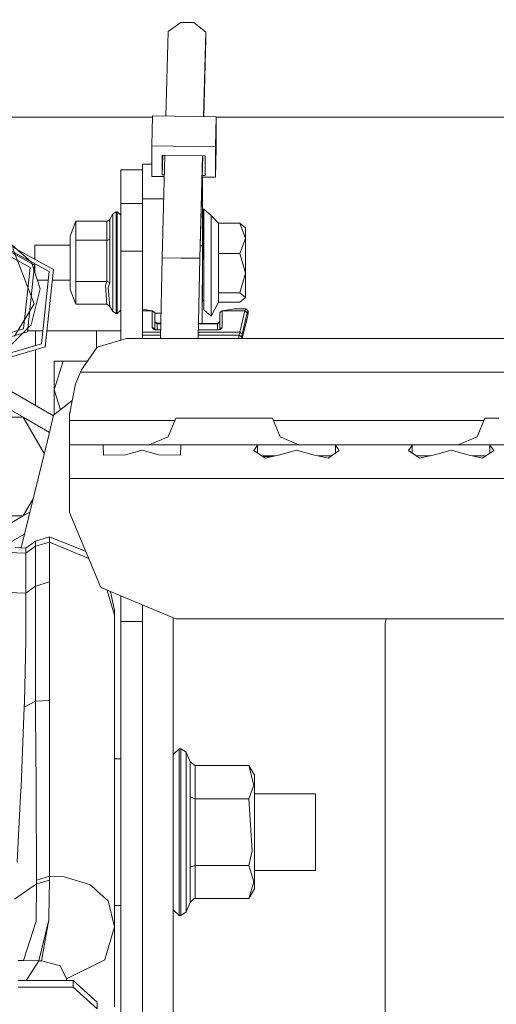
# Model space of a CAD drawing. Units: millimetres. Extents: x 794 to 7830, y -440 to 3559.
# Drawn here: x 2871 to 2970, y 1058 to 1261 of the extents above; entities that cross this region are included whole.
import ezdxf

# ---------------------------------------------------------------- set-up
doc = ezdxf.new("R2010")
doc.units = ezdxf.units.MM
doc.layers.add('1', color=7, linetype='Continuous', true_color=0xffffff)
doc.styles.add('blockfont', font='simplex.shx')
doc.dimstyles.get("Standard").update_dxf_attribs({"dimtxt": 0.18, "dimasz": 0.18, "dimexe": 0.18, "dimexo": 0.0625, "dimgap": 0.09, "dimtad": 0, "dimtih": 1, "dimtoh": 1, "dimdec": 4, "dimzin": 0, "dimdsep": 46, "dimtxsty": 'Standard', "dimcen": 0.09, "dimadec": 0, "dimazin": 0, "dimtfac": 1, "dimtdec": 4, "dimtofl": 0, "dimtmove": 0, "dimatfit": 3, "dimfxl": 1, "dimtolj": 1, "dimtzin": 0, "dimarcsym": 0})

# ---------------------------------------------------------------- blocks, each defined once
blk = doc.blocks.new('_U3')
at = {"layer": '1', "color": 18, "lineweight": 13}
for p, q in [((983.659222, 1187.278026), (983.659222, 3220.492443)), ((983.659222, 3217.317443), (2423.887945, 3217.317443)), ((4365, 3217.317443), (2924.771278, 3217.317443)), ((2455.840028, 3142.317443), (2430.840028, 3142.317443)), ((2430.840028, 3142.317443), (2430.840028, 3048.567443)), ((2687.506695, 3142.317443), (2662.506695, 3142.317443)), ((2687.506695, 3048.567443), (2687.506695, 3142.317443)), ((2430.840028, 3048.567443), (2455.840028, 3048.567443)), ((2662.506695, 3048.567443), (2687.506695, 3048.567443))]:
    blk.add_line(p, q, dxfattribs=at)
at = {"layer": '1', "color": 18, "lineweight": 70}
for points in [[(983.659222, 3217.317443), (1033.659173, 3230.714902), (1033.659272, 3203.919983)], [(4365, 3217.317443), (4315.000049, 3203.919983), (4314.999951, 3230.714902)]]:
    blk.add_solid(points, dxfattribs=at)
at = {"layer": '1', "color": 18, "linetype": 'Continuous', "lineweight": 13, "char_height": 50, "attachment_point": 7, "line_spacing_factor": 0.903614, "style": 'blockfont'}
for s, insert in [('\\W1.3854;133.1', (2428.125445, 3178.421609)), ('\\W1.1047;BBC', (2767.396278, 3178.421609)), ('\\W1.2570;3381', (2455.365028, 3056.546609))]:
    blk.add_mtext(s, dxfattribs=dict(at, insert=insert))
blk = doc.blocks.new('_U4')
at = {"layer": '1', "color": 18, "lineweight": 13}
for p, q in [((4365, 1298.4125), (4365, 36.825)), ((2000, 138.4125), (2000, 36.825)), ((2000, 40), (3074.454167, 40)), ((4365, 40), (3290.545833, 40)), ((3079.166667, -35), (3054.166667, -35)), ((3054.166667, -35), (3054.166667, -128.75)), ((3310.833333, -35), (3285.833333, -35)), ((3310.833333, -128.75), (3310.833333, -35)), ((3054.166667, -128.75), (3079.166667, -128.75)), ((3285.833333, -128.75), (3310.833333, -128.75))]:
    blk.add_line(p, q, dxfattribs=at)
at = {"layer": '1', "color": 18, "lineweight": 70}
for points in [[(2000, 40), (2049.999951, 53.39746), (2050.000049, 26.60254)], [(4365, 40), (4315.000049, 26.60254), (4314.999951, 53.39746)]]:
    blk.add_solid(points, dxfattribs=at)
at = {"layer": '1', "color": 18, "linetype": 'Continuous', "lineweight": 13, "char_height": 50, "attachment_point": 7, "line_spacing_factor": 0.903614, "style": 'blockfont'}
for s, insert in [('\\W1.4631;93.1', (3078.691667, 1.104167)), ('\\W1.1591;2365', (3078.691667, -120.770833))]:
    blk.add_mtext(s, dxfattribs=dict(at, insert=insert))
blk = doc.blocks.new('_U7')
at = {"layer": '1', "color": 18, "lineweight": 13}
for p, q in [((7650.031998, 1011.112435), (7650.031998, -403.175)), ((998.059943, 957.839413), (998.059943, -403.175)), ((998.059943, -400), (4243.239721, -400)), ((7650.031998, -400), (4404.852221, -400))]:
    blk.add_line(p, q, dxfattribs=at)
at = {"layer": '1', "color": 18, "lineweight": 70}
for points in [[(998.059943, -400), (1048.059894, -386.60254), (1048.059992, -413.39746)], [(7650.031998, -400), (7600.032048, -413.39746), (7600.031949, -386.60254)]]:
    blk.add_solid(points, dxfattribs=at)
at = {"layer": '1', "color": 18, "linetype": 'Continuous', "lineweight": 13, "insert": (4247.477221, -438.895833), "char_height": 50, "attachment_point": 7, "line_spacing_factor": 0.903614, "style": 'blockfont'}
blk.add_mtext('\\W1.1836;OAL', dxfattribs=at)

msp = doc.modelspace()

# ---------------------------------------------------------------- linework, layer by layer
at = {"layer": '1', "color": 18, "linetype": 'Continuous', "lineweight": 13}
for p, q in [((2901.925757, 1259.02367), (2901.444809, 1241.513565)), ((2904.517606, 1260.89764), (2901.925757, 1259.02367)), ((2907.234862, 1260.857824), (2904.517606, 1260.89764)), ((2907.234862, 1260.857824), (2909.721806, 1258.909467)), ((2909.721806, 1258.909467), (2909.240857, 1241.399339)), ((2909.724667, 1257.571343), (2909.721806, 1258.909467)), ((2909.280444, 1241.398759), (2909.724667, 1257.571343)), ((2848.178472, 1241.29999), (2898.66007, 1241.29999)), ((2898.497536, 1235.381249), (2898.667052, 1241.554264)), ((2911.872104, 1241.360787), (2898.667052, 1241.554264)), ((2911.872104, 1241.360787), (2911.702588, 1235.187773)), ((2911.885455, 1235.032324), (2911.872104, 1241.360787)), ((2911.872232, 1241.29999), (4107.22852, 1241.29999)), ((2911.702588, 1235.187773), (2898.497536, 1235.381249)), ((2898.510649, 1229.052786), (2898.497536, 1235.381249)), ((2911.715939, 1228.859309), (2911.702588, 1235.187773)), ((2911.885455, 1235.032324), (2911.715939, 1228.859309)), ((2901.222402, 1233.416311), (2900.640204, 1212.219957)), ((2900.659993, 1233.424548), (2900.668576, 1229.355696)), ((2909.547999, 1233.294371), (2900.659993, 1233.424548)), ((2900.668576, 1229.355696), (2900.780264, 1233.422786)), ((2909.018452, 1233.302127), (2908.436253, 1212.105755)), ((2908.481076, 1212.296609), (2909.058033, 1233.301548)), ((2909.556582, 1229.22552), (2909.547999, 1233.294371)), ((2898.505389, 1231.591586), (2896.616891, 1231.591586)), ((2896.616891, 1224.743847), (2896.616891, 1231.591586)), ((2892.11674, 1230.384473), (2896.616891, 1230.384473)), ((2892.11674, 1230.384473), (2892.11674, 1224.743847)), ((2901.101505, 1229.014759), (2898.510649, 1229.052786)), ((2901.110692, 1229.349221), (2900.668576, 1229.355696)), ((2909.556582, 1229.22552), (2908.946319, 1229.234458)), ((2909.011319, 1228.898886), (2911.715939, 1228.859309)), ((2909.041121, 1214.681391), (2909.011319, 1228.898886)), ((2909.083083, 1216.21025), (2909.056487, 1228.898225)), ((2892.11674, 1224.743847), (2892.11674, 1223.44232)), ((2896.616891, 1224.743847), (2896.616891, 1223.44232)), ((2900.974606, 1224.394683), (2896.616891, 1224.394683)), ((2892.11674, 1223.44232), (2896.616891, 1223.44232)), ((2892.11674, 1213.572625), (2892.11674, 1223.44232)), ((2896.616891, 1223.44232), (2896.616891, 1213.572625)), ((2909.316733, 1222.251657), (2909.316733, 1215.89363)), ((2909.316733, 1222.251657), (2910.816863, 1220.934752)), ((2889.834597, 1220.185999), (2889.848664, 1220.217708)), ((2890.424922, 1221.266631), (2889.848664, 1220.217708)), ((2889.848664, 1220.217708), (2889.848664, 1216.108803)), ((2891.118005, 1221.713904), (2890.424922, 1221.266631)), ((2890.424922, 1220.927242), (2890.424922, 1221.266631)), ((2890.424922, 1220.927242), (2890.424922, 1216.866378)), ((2891.118005, 1221.713904), (2891.118005, 1221.359376)), ((2891.366675, 1221.713904), (2891.118005, 1221.713904)), ((2891.118005, 1217.118386), (2891.118005, 1221.359376)), ((2891.366675, 1221.713904), (2891.366675, 1221.359376)), ((2892.11674, 1220.98935), (2891.366675, 1221.713904)), ((2891.366675, 1221.359376), (2891.366675, 1217.118386)), ((2910.816863, 1220.934752), (2910.816863, 1214.994196)), ((2910.816863, 1220.934752), (2912.325814, 1219.346765)), ((2881.616786, 1216.705922), (2882.771447, 1219.755176)), ((2882.771447, 1219.755176), (2882.771447, 1215.856675)), ((2882.771447, 1219.755176), (2889.224484, 1219.755176)), ((2889.224484, 1219.755176), (2889.42261, 1219.791058)), ((2889.224484, 1215.856675), (2889.224484, 1219.755176)), ((2889.42261, 1219.791058), (2889.834597, 1220.185999)), ((2909.077241, 1218.997005), (2909.316733, 1218.997005)), ((2912.325814, 1219.346765), (2916.773036, 1219.346765)), ((2912.325814, 1218.154196), (2912.325814, 1219.346765)), ((2916.773036, 1219.346765), (2917.91673, 1216.224436)), ((2916.773036, 1219.346765), (2917.91673, 1218.387846)), ((2917.91673, 1216.224436), (2917.91673, 1218.387846)), ((2874.213412, 1210.680965), (2862.014249, 1217.321161)), ((2873.327925, 1210.216287), (2862.104609, 1216.325287)), ((2878.157094, 1209.799532), (2864.005997, 1217.502121)), ((2864.096358, 1216.506127), (2877.271607, 1209.334854)), ((2867.881491, 1216.344718), (2873.639062, 1211.30741)), ((2881.616786, 1214.767936), (2881.616786, 1216.705922)), ((2890.424922, 1216.866378), (2890.424922, 1210.635308)), ((2891.118005, 1217.118386), (2891.118005, 1210.61087)), ((2891.366675, 1217.118386), (2891.366675, 1210.61087)), ((2908.954886, 1198.622276), (2909.083083, 1216.21025)), ((2912.325814, 1218.154196), (2912.325814, 1213.102106)), ((2916.773036, 1213.102106), (2917.91673, 1216.224436)), ((2917.91673, 1209.020976), (2917.91673, 1216.224436)), ((2874.182179, 1202.672008), (2869.721368, 1214.149598)), ((2874.316886, 1214.801792), (2881.616786, 1214.801792)), ((2874.316886, 1214.555744), (2874.316886, 1214.801792)), ((2874.316886, 1211.889797), (2874.316886, 1214.555744)), ((2881.616786, 1214.767936), (2881.616786, 1205.663089)), ((2882.771447, 1215.856675), (2889.224484, 1215.856675)), ((2882.771447, 1207.286004), (2882.771447, 1215.856675)), ((2889.224484, 1215.856675), (2889.42261, 1215.876344)), ((2889.224484, 1215.856675), (2889.224484, 1207.286004)), ((2889.42261, 1215.876344), (2889.834597, 1216.091636)), ((2889.848664, 1216.108803), (2889.834597, 1216.091636)), ((2889.848664, 1216.108803), (2889.848664, 1207.075599)), ((2909.041121, 1214.681391), (2908.546779, 1214.688632)), ((2908.922249, 1198.622424), (2909.041121, 1214.681391)), ((2909.316733, 1215.89363), (2909.316733, 1203.02761)), ((2910.816863, 1214.994196), (2910.816863, 1209.053639)), ((2892.11674, 1213.572625), (2896.616891, 1213.572625)), ((2892.11674, 1205.684427), (2892.11674, 1213.572625)), ((2896.616891, 1205.684427), (2896.616891, 1213.572625)), ((2900.640443, 1212.170366), (2900.332116, 1195.52112)), ((2900.640204, 1212.219957), (2908.436253, 1212.105755)), ((2900.640204, 1212.219957), (2900.640443, 1212.170366)), ((2900.640443, 1212.170366), (2908.436492, 1212.056164)), ((2908.436492, 1212.056164), (2908.13028, 1195.52112)), ((2908.152428, 1195.52112), (2908.481076, 1212.296609)), ((2908.436253, 1212.105755), (2908.436492, 1212.056164)), ((2912.325814, 1213.102106), (2916.773036, 1213.102106)), ((2912.325814, 1209.874157), (2912.325814, 1213.102106)), ((2917.91673, 1209.020976), (2916.773036, 1213.102106)), ((2873.327925, 1210.216287), (2871.978953, 1197.50965)), ((2874.213412, 1210.680965), (2872.747138, 1196.869377)), ((2873.639062, 1211.30741), (2875.374034, 1205.797557)), ((2874.316886, 1209.154804), (2874.316886, 1210.943105)), ((2890.424922, 1204.613928), (2890.424922, 1210.635308)), ((2891.118005, 1204.322461), (2891.118005, 1210.61087)), ((2891.366675, 1210.61087), (2891.366675, 1204.322461)), ((2877.271607, 1209.334854), (2875.688031, 1194.418195)), ((2876.456216, 1193.778042), (2878.157094, 1209.799532)), ((2910.816863, 1209.053639), (2910.816863, 1203.02761)), ((2912.325814, 1204.939727), (2912.325814, 1209.874157)), ((2916.773036, 1204.939727), (2917.91673, 1209.020976)), ((2917.91673, 1203.980807), (2917.91673, 1209.020976)), ((2874.816906, 1207.566861), (2877.083914, 1207.566861)), ((2877.920068, 1207.566861), (2881.616786, 1207.566861)), ((2882.771447, 1207.286004), (2889.224484, 1207.286004)), ((2882.771447, 1204.949859), (2882.771447, 1207.286004)), ((2888.95078, 1206.370715), (2889.224484, 1207.286004)), ((2889.224484, 1202.613834), (2888.95078, 1206.370715)), ((2889.224484, 1207.286004), (2889.848664, 1207.075599)), ((2889.848664, 1207.075599), (2889.505103, 1206.012014)), ((2889.848664, 1202.151183), (2889.505103, 1206.012014)), ((2875.374034, 1205.797557), (2873.525336, 1198.344711)), ((2881.616786, 1205.663089), (2882.771447, 1202.613834)), ((2882.771447, 1202.613834), (2882.771447, 1204.949859)), ((2890.424922, 1201.10238), (2890.424922, 1204.613928)), ((2891.118005, 1204.322461), (2891.118005, 1200.655106)), ((2891.366675, 1204.322461), (2891.366675, 1200.655106)), ((2892.11674, 1205.684427), (2892.11674, 1205.56343)), ((2892.11674, 1195.171989), (2892.11674, 1205.56343)), ((2896.616891, 1205.56343), (2896.616891, 1205.684427)), ((2896.616891, 1195.52112), (2896.616891, 1205.56343)), ((2912.325814, 1204.939727), (2912.325814, 1203.780297)), ((2912.325814, 1204.939727), (2916.773036, 1204.939727)), ((2917.91673, 1203.980807), (2916.773036, 1204.939727)), ((2917.91673, 1203.980807), (2916.773036, 1203.021888)), ((2870.097831, 1195.976022), (2874.182179, 1202.672008)), ((2882.771447, 1202.613834), (2889.224484, 1202.613834)), ((2889.224484, 1202.613834), (2889.848664, 1202.151183)), ((2890.424922, 1201.10238), (2889.848664, 1202.151183)), ((2908.989504, 1203.371648), (2909.316733, 1203.371648)), ((2909.316733, 1201.433901), (2909.316733, 1203.02761)), ((2910.816863, 1200.116996), (2910.816863, 1203.02761)), ((2910.816863, 1200.116996), (2912.325814, 1203.021888)), ((2912.325814, 1203.021888), (2912.325814, 1203.780297)), ((2912.325814, 1203.021888), (2916.773036, 1203.021888)), ((2891.118005, 1200.655106), (2890.424922, 1201.10238)), ((2891.366675, 1200.655106), (2891.118005, 1200.655106)), ((2892.11674, 1201.379541), (2891.366675, 1200.655106)), ((2896.616891, 1201.582805), (2898.616746, 1201.210145)), ((2896.616891, 1201.210145), (2898.616746, 1201.210145)), ((2898.616746, 1201.210145), (2899.11671, 1200.856689)), ((2898.616746, 1201.210145), (2898.866847, 1201.033477)), ((2898.616746, 1201.210145), (2898.616746, 1197.780732)), ((2899.11671, 1200.856689), (2898.866847, 1201.033477)), ((2899.11671, 1200.856689), (2899.11671, 1197.477882)), ((2900.428976, 1200.751427), (2899.11671, 1200.751427)), ((2909.316733, 1201.433901), (2910.816863, 1200.116996)), ((2913.116887, 1201.210145), (2912.616685, 1200.856689)), ((2912.616685, 1200.856689), (2912.616685, 1197.47777)), ((2913.116887, 1201.210145), (2915.616706, 1201.676015)), ((2913.116887, 1201.210145), (2913.116887, 1197.780732)), ((2913.116887, 1201.210145), (2917.794898, 1201.210145)), ((2915.616706, 1201.676015), (2917.986348, 1201.676015)), ((2916.735127, 1196.803454), (2917.794898, 1201.210145)), ((2918.287947, 1200.797323), (2917.227938, 1196.390632)), ((2918.405726, 1200.297359), (2917.257027, 1195.52112)), ((2917.794898, 1201.210145), (2917.986348, 1201.676015)), ((2917.794898, 1201.210145), (2918.041423, 1201.003793)), ((2917.986348, 1201.676015), (2918.479398, 1201.133851)), ((2918.041423, 1201.003793), (2918.287947, 1200.797323)), ((2918.479398, 1201.133851), (2918.287947, 1200.797323)), ((2918.479398, 1200.780276), (2918.405726, 1200.297359)), ((2918.479398, 1200.780276), (2918.479398, 1201.133851)), ((2873.525336, 1198.344711), (2869.435742, 1194.295768)), ((2899.11671, 1199.004415), (2899.616673, 1198.588256)), ((2899.11671, 1198.879246), (2899.616673, 1198.525671)), ((2899.524521, 1198.664961), (2900.390264, 1198.661042)), ((2899.616673, 1198.588256), (2899.616673, 1198.525671)), ((2899.616673, 1198.525671), (2900.387757, 1198.525671)), ((2899.616673, 1197.285775), (2899.616673, 1198.525671)), ((2908.21129, 1198.525671), (2912.116721, 1198.525671)), ((2908.213249, 1198.625633), (2912.140271, 1198.607858)), ((2912.073106, 1198.608162), (2912.142022, 1198.609315)), ((2912.116721, 1198.588256), (2912.616685, 1199.004415)), ((2912.116721, 1198.525671), (2912.616685, 1198.879246)), ((2912.116721, 1198.525671), (2912.116721, 1198.588256)), ((2912.116721, 1197.285775), (2912.116721, 1198.525671)), ((2872.747138, 1196.869377), (2859.425738, 1192.93857)), ((2871.978953, 1197.50965), (2859.723285, 1193.893198)), ((2874.399855, 1197.066668), (2872.768083, 1197.066668)), ((2874.399855, 1197.066668), (2874.399855, 1194.038087)), ((2874.399855, 1197.066668), (2875.969197, 1197.066668)), ((2874.399855, 1197.066668), (2874.399855, 1194.038087)), ((2876.805344, 1197.066668), (2881.295874, 1197.066668)), ((2881.295874, 1197.066668), (2887.09183, 1197.066668)), ((2887.09183, 1197.066668), (2892.11674, 1197.066668)), ((2887.09183, 1193.558083), (2887.09183, 1197.066668)), ((2896.616891, 1196.803454), (2900.355863, 1196.803454)), ((2896.616891, 1196.178201), (2900.344284, 1196.178201)), ((2898.616746, 1197.780732), (2898.618892, 1197.777394)), ((2898.616746, 1197.780732), (2898.624137, 1197.778944)), ((2898.630574, 1197.75987), (2898.618892, 1197.777394)), ((2898.662284, 1197.769049), (2898.624137, 1197.778944)), ((2898.630574, 1197.75987), (2898.715213, 1197.638634)), ((2898.899272, 1197.660331), (2898.662284, 1197.769049)), ((2898.715213, 1197.638634), (2898.832276, 1197.511557)), ((2898.832276, 1197.511557), (2899.019912, 1197.384599)), ((2899.073317, 1197.517279), (2898.899272, 1197.660331)), ((2899.019912, 1197.384599), (2899.240926, 1197.308186)), ((2899.157479, 1197.440866), (2899.073317, 1197.517279)), ((2899.216845, 1197.386984), (2899.157479, 1197.440866)), ((2899.342015, 1197.314147), (2899.216845, 1197.386984)), ((2899.453357, 1197.285775), (2899.240926, 1197.308186)), ((2899.342015, 1197.314147), (2899.453357, 1197.285775)), ((2900.364796, 1197.285775), (2899.453357, 1197.285775)), ((2908.165301, 1196.178201), (2916.609958, 1196.178201)), ((2908.17755, 1196.803454), (2916.735127, 1196.803454)), ((2912.280038, 1197.285775), (2908.186999, 1197.285775)), ((2912.391379, 1197.314147), (2912.280038, 1197.285775)), ((2912.280038, 1197.285775), (2912.492707, 1197.308186)), ((2912.391379, 1197.314147), (2912.516787, 1197.386984)), ((2912.492707, 1197.308186), (2912.713483, 1197.384599)), ((2912.516787, 1197.386984), (2912.576154, 1197.440866)), ((2912.660077, 1197.517279), (2912.576154, 1197.440866)), ((2912.660077, 1197.517279), (2912.834122, 1197.660331)), ((2912.901357, 1197.511557), (2912.713483, 1197.384599)), ((2912.834122, 1197.660331), (2913.071349, 1197.769049)), ((2913.018182, 1197.638634), (2912.901357, 1197.511557)), ((2913.103059, 1197.75987), (2913.018182, 1197.638634)), ((2913.071349, 1197.769049), (2913.109258, 1197.778944)), ((2913.114503, 1197.777394), (2913.103059, 1197.75987)), ((2913.116887, 1197.780732), (2913.109258, 1197.778944)), ((2913.116887, 1197.780732), (2913.114503, 1197.777394)), ((2916.609958, 1196.178201), (2916.469798, 1195.52112)), ((2916.735127, 1196.803454), (2916.609958, 1196.178201)), ((2916.609958, 1196.178201), (2917.103007, 1195.827965)), ((2916.735127, 1196.803454), (2916.981652, 1196.597103)), ((2916.981652, 1196.597103), (2917.227938, 1196.390632)), ((2917.103007, 1195.827965), (2917.038194, 1195.52112)), ((2917.227938, 1196.390632), (2917.103007, 1195.827965)), ((2861.003354, 1189.218286), (2876.456216, 1193.778042)), ((2875.688031, 1194.418195), (2861.3009, 1190.172914)), ((2885.972693, 1191.927437), (2887.210801, 1193.731431)), ((2893.305733, 1195.52112), (2887.210801, 1193.731431)), ((2893.305733, 1195.52112), (3509.694352, 1195.52112)), ((2874.399855, 1193.171261), (2874.399855, 1181.650292)), ((2874.399855, 1193.171261), (2874.399855, 1181.650292)), ((2883.973553, 1189.014915), (2885.972693, 1191.927437)), ((2880.149796, 1190.809373), (2878.325656, 1190.809373)), ((2878.325656, 1184.914354), (2880.149796, 1190.809373)), ((2878.325656, 1184.914354), (2878.325656, 1190.809373)), ((2885.20526, 1190.809373), (2880.149796, 1190.809373)), ((2882.771209, 1186.271909), (2883.740619, 1188.52115)), ((2883.740619, 1188.52115), (2883.973553, 1189.014915)), ((3519.259467, 1188.52115), (2883.740619, 1188.52115)), ((2878.146168, 1179.487382), (2865.999892, 1186.499957)), ((2881.499961, 1179.762605), (2882.714703, 1186.140898)), ((2882.771209, 1186.271909), (2882.714703, 1186.140898)), ((2878.325656, 1184.914354), (2879.611138, 1180.760186)), ((2878.325656, 1184.914354), (2878.325656, 1179.751553)), ((2865.999892, 1182.613972), (2871.89503, 1179.210428)), ((2865.999892, 1182.613972), (2871.906236, 1179.203991)), ((2882.055169, 1182.677857), (2878.183558, 1179.640058)), ((2878.183558, 1179.640058), (2877.312378, 1176.08272)), ((2881.499961, 1179.901603), (2881.599474, 1180.285122)), ((2881.499961, 1179.762605), (2881.499961, 1179.901603)), ((2881.499961, 1178.52116), (2881.499961, 1179.762605)), ((2860.104993, 1179.210428), (2871.89503, 1179.210428)), ((2871.89503, 1179.210428), (2877.312377, 1176.082718)), ((2871.89503, 1179.210428), (2876.236698, 1171.690342)), ((2871.906236, 1179.203991), (2877.312378, 1176.08272)), ((2874.399855, 1177.764283), (2874.399855, 1177.764265)), ((2874.399855, 1177.764283), (2874.399855, 1177.764265)), ((2903.292933, 1178.52116), (2881.499961, 1178.52116)), ((2881.499961, 1173.521165), (2881.499961, 1178.52116)), ((2903.500035, 1179.021124), (2901.889041, 1175.13204)), ((2903.500035, 1179.021124), (2906.428769, 1179.021124)), ((2906.428769, 1179.021124), (2913.500026, 1179.021124)), ((2920.571044, 1179.021124), (2913.500026, 1179.021124)), ((2923.500016, 1179.021124), (2920.571044, 1179.021124)), ((2923.500016, 1179.021124), (2925.110772, 1175.13204)), ((2967.292824, 1178.52116), (2923.707088, 1178.52116)), ((2967.499926, 1179.021124), (2965.888932, 1175.13204)), ((2967.499926, 1179.021124), (2970.428899, 1179.021124)), ((2877.312377, 1176.082718), (2873.805909, 1161.764572)), ((2881.499961, 1173.521165), (2881.499961, 1166.521195)), ((2881.499961, 1173.521165), (2886.204593, 1173.521165)), ((2886.204593, 1173.521165), (2889.441445, 1173.521165)), ((2889.441445, 1173.521165), (2888.443425, 1173.447255)), ((2888.443425, 1173.447255), (2888.522342, 1171.375636)), ((2896.500066, 1173.521165), (2889.441445, 1173.521165)), ((2896.500066, 1173.521165), (2903.558448, 1173.521165)), ((2897.999957, 1173.521165), (2901.889041, 1175.13204)), ((2903.558448, 1173.521165), (2904.556468, 1173.447255)), ((2903.558448, 1173.521165), (2913.500026, 1173.521165)), ((2904.556468, 1173.447255), (2904.477551, 1171.375636)), ((2913.500026, 1173.521165), (2921.441272, 1173.521165)), ((2920.443251, 1173.447255), (2919.669106, 1172.306303)), ((2921.441272, 1173.521165), (2920.443251, 1173.447255)), ((2920.443251, 1173.447255), (2920.443251, 1171.775065)), ((2921.441272, 1173.521165), (2928.499892, 1173.521165)), ((2928.999856, 1173.521165), (2925.110772, 1175.13204)), ((2928.499892, 1173.521165), (2931.499913, 1173.521165)), ((2931.499913, 1173.521165), (2935.558513, 1173.521165)), ((2935.558513, 1173.521165), (2936.556533, 1173.447255)), ((2935.558513, 1173.521165), (2953.441336, 1173.521165)), ((2936.556533, 1173.447255), (2937.330678, 1172.306303)), ((2936.556533, 1171.775065), (2936.556533, 1173.447255)), ((2952.443316, 1173.447255), (2951.669171, 1172.306303)), ((2953.441336, 1173.521165), (2952.443316, 1173.447255)), ((2952.443316, 1173.447255), (2952.443316, 1171.775065)), ((2959.500029, 1173.521165), (2953.441336, 1173.521165)), ((2959.500029, 1173.521165), (2960.403159, 1173.521165)), ((2960.403159, 1173.521165), (2967.558577, 1173.521165)), ((2961.999848, 1173.521165), (2965.888932, 1175.13204)), ((2967.558577, 1173.521165), (2968.556598, 1173.447255)), ((2967.558577, 1173.521165), (2977.499917, 1173.521165)), ((2968.556598, 1173.447255), (2969.330743, 1172.306303)), ((2968.556598, 1171.775065), (2968.556598, 1173.447255)), ((2893.047049, 1171.434406), (2888.522342, 1171.375636)), ((2893.047049, 1171.434406), (2896.500066, 1172.375802)), ((2896.500066, 1172.375802), (2899.952843, 1171.434406)), ((2899.952843, 1171.434406), (2904.477551, 1171.375636)), ((2921.971038, 1170.726661), (2919.669106, 1172.306303)), ((2925.047114, 1171.434406), (2921.971038, 1170.726661)), ((2925.047114, 1171.434406), (2928.499892, 1172.375802)), ((2928.499892, 1172.375802), (2931.95267, 1171.434406)), ((2931.95267, 1171.434406), (2935.028746, 1170.726661)), ((2937.330678, 1172.306303), (2935.028746, 1170.726661)), ((2953.971103, 1170.726661), (2951.669171, 1172.306303)), ((2957.047179, 1171.434406), (2953.971103, 1170.726661)), ((2957.047179, 1171.434406), (2960.499957, 1172.375802)), ((2960.499957, 1172.375802), (2963.952735, 1171.434406)), ((2963.952735, 1171.434406), (2967.028811, 1170.726661)), ((2969.330743, 1172.306303), (2967.028811, 1170.726661)), ((2924.120198, 1171.221141), (2921.250457, 1171.221141)), ((2923.536795, 1171.086911), (2921.446063, 1171.086911)), ((2932.879586, 1171.221141), (2935.749327, 1171.221141)), ((2956.120263, 1171.221141), (2953.250522, 1171.221141)), ((2964.879651, 1171.221141), (2967.749392, 1171.221141)), ((2881.499961, 1166.521195), (2886.205084, 1166.521195)), ((2881.499961, 1166.521195), (2881.499961, 1161.49588)), ((2886.205084, 1166.521195), (3068.775506, 1166.521195)), ((2873.805908, 1161.764567), (2871.461689, 1152.192292)), ((2873.616453, 1161.771183), (2871.89503, 1158.789519)), ((2873.948288, 1162.345952), (2873.616455, 1161.771188)), ((2881.499961, 1161.495864), (2881.499961, 1159.521226)), ((2873.272031, 1159.58456), (2871.89503, 1158.789519)), ((2881.499961, 1159.521226), (2887.9437, 1143.964771)), ((2871.89503, 1158.789519), (2864.406064, 1158.789519)), ((2871.89503, 1158.789519), (2866.234398, 1155.521481)), ((2872.163635, 1155.058588), (2869.00535, 1153.235172)), ((2872.446015, 1152.15886), (2874.447539, 1153.580669)), ((2874.447539, 1153.580669), (2874.446109, 1153.359059)), ((2874.446109, 1152.512912), (2877.305463, 1153.377656)), ((2874.446109, 1152.512912), (2877.305463, 1153.377656)), ((2874.446109, 1153.036717), (2874.446109, 1153.359059)), ((2874.446109, 1153.036717), (2874.446109, 1152.714375)), ((2874.447539, 1153.580669), (2877.305224, 1154.447559)), ((2877.305224, 1154.447559), (2877.305463, 1154.223923)), ((2877.305224, 1154.447559), (2881.244853, 1152.917389)), ((2877.305463, 1154.223923), (2877.305463, 1153.901581)), ((2877.305463, 1153.901581), (2877.305463, 1153.579239)), ((2877.305463, 1153.417948), (2877.305463, 1153.579239)), ((2877.305463, 1153.377656), (2877.305463, 1153.417948)), ((2877.305463, 1153.377656), (2877.305463, 1151.682619)), ((2877.305463, 1153.377656), (2885.448248, 1149.989282)), ((2838.917752, 1152.19287), (2872.446015, 1151.106957)), ((2870.218106, 1152.23453), (2872.446015, 1152.15886)), ((2872.446015, 1151.106957), (2874.446109, 1152.512912)), ((2872.446015, 1151.106957), (2872.446015, 1152.15886)), ((2872.446015, 1151.106957), (2872.446015, 1148.98086)), ((2874.446109, 1152.714375), (2874.446109, 1152.553204)), ((2874.446109, 1152.512912), (2874.446109, 1152.553204)), ((2874.446109, 1152.512912), (2874.446109, 1152.410511)), ((2874.446109, 1150.202993), (2874.446109, 1152.410511)), ((2877.305463, 1151.682619), (2877.305463, 1149.759415)), ((2884.80875, 1151.533157), (2881.244853, 1152.917389)), ((2872.446015, 1148.98086), (2872.446015, 1148.944024)), ((2872.446015, 1142.823342), (2872.446015, 1148.944024)), ((2874.446109, 1150.202993), (2874.446109, 1149.958256)), ((2874.446109, 1144.282702), (2874.446109, 1149.958256)), ((2877.305463, 1146.879081), (2877.305463, 1149.759415)), ((2877.305463, 1146.879081), (2877.305463, 1145.18011)), ((2874.446109, 1144.282702), (2877.305463, 1145.18011)), ((2877.305463, 1145.18011), (2877.305463, 1136.396412)), ((2838.977112, 1143.948791), (2872.446015, 1142.823342)), ((2872.446015, 1142.823342), (2872.408107, 1133.466605)), ((2872.446015, 1142.823342), (2874.446109, 1144.282702)), ((2874.446109, 1144.282702), (2874.443248, 1140.947584)), ((2887.9437, 1143.964771), (2903.500035, 1137.521151)), ((2889.305957, 1143.400508), (2890.806153, 1138.281707)), ((2889.978918, 1143.121759), (2890.806153, 1139.33349)), ((2874.437287, 1134.047035), (2874.443248, 1140.947584)), ((2892.11674, 1136.942629), (2892.11674, 1142.236248)), ((2890.806153, 1139.33349), (2890.806153, 1138.991836)), ((2890.806153, 1138.991836), (2890.806153, 1138.581399)), ((2896.616891, 1140.372232), (2896.616891, 1136.942629)), ((2890.806153, 1138.577107), (2890.806153, 1138.581399)), ((2890.806153, 1138.577107), (2890.806153, 1138.554696)), ((2890.806153, 1138.533), (2890.806153, 1138.554696)), ((2890.806153, 1138.533), (2890.806153, 1138.530139)), ((2890.806153, 1138.522748), (2890.806153, 1138.530139)), ((2890.806153, 1138.522748), (2890.806153, 1138.511184)), ((2890.806153, 1138.505224), (2890.806153, 1138.511184)), ((2890.806153, 1138.503436), (2890.806153, 1138.505224)), ((2890.806153, 1138.503436), (2890.806153, 1138.489488)), ((2890.806153, 1138.482574), (2890.806153, 1138.489488)), ((2890.806153, 1138.480548), (2890.806153, 1138.482574)), ((2890.806153, 1138.480548), (2890.806153, 1138.471011)), ((2890.806153, 1138.4697), (2890.806153, 1138.471011)), ((2890.806153, 1138.468031), (2890.806153, 1138.4697)), ((2890.806153, 1138.465766), (2890.806153, 1138.468031)), ((2890.806153, 1138.465766), (2890.806153, 1138.450507)), ((2890.806153, 1138.448957), (2890.806153, 1138.450507)), ((2890.806153, 1138.448957), (2890.806153, 1138.438228)), ((2890.806153, 1138.4275), (2890.806153, 1138.438228)), ((2890.806153, 1138.426546), (2890.806153, 1138.4275)), ((2890.806153, 1138.424639), (2890.806153, 1138.426546)), ((2890.806153, 1138.424639), (2890.806153, 1138.417605)), ((2890.806153, 1138.409976), (2890.806153, 1138.417605)), ((2890.806153, 1138.409976), (2890.806153, 1138.4064)), ((2890.806153, 1138.394717), (2890.806153, 1138.4064)), ((2890.806153, 1138.394717), (2890.806153, 1138.393286)), ((2890.806153, 1138.384823), (2890.806153, 1138.393286)), ((2890.806153, 1138.384823), (2890.806153, 1138.377312)), ((2890.806153, 1138.369802), (2890.806153, 1138.377312)), ((2890.806153, 1138.369802), (2890.806153, 1138.368968)), ((2890.806153, 1138.361934), (2890.806153, 1138.368968)), ((2890.806153, 1138.361934), (2890.806153, 1138.353709)), ((2890.806153, 1138.281707), (2890.806153, 1138.353709)), ((2890.806153, 1136.575226), (2890.806153, 1138.281707)), ((2892.11674, 1136.942629), (2896.616891, 1136.942629)), ((2892.11674, 1134.634498), (2892.11674, 1136.942629)), ((2896.616891, 1136.942629), (2896.616891, 1134.634498)), ((2902.966693, 1012.880895), (2902.966693, 1137.742068)), ((3499.500051, 1137.521151), (2903.500035, 1137.521151)), ((2946.824744, 1136.688236), (2947.047918, 1137.521151)), ((2946.824744, 1132.174853), (2946.824744, 1136.688236)), ((2877.305463, 1136.396412), (2877.305463, 1135.827783)), ((2877.305463, 1134.685639), (2877.305463, 1135.827783)), ((2877.305463, 1124.789361), (2877.305463, 1134.685639)), ((2890.806153, 1136.575226), (2890.806153, 1134.946469)), ((2890.806153, 1131.721977), (2890.806153, 1134.946469)), ((2872.142031, 1120.300505), (2872.406438, 1133.004073)), ((2872.406438, 1133.004073), (2872.408107, 1133.466605)), ((2874.43538, 1131.951216), (2874.437287, 1134.041075)), ((2874.437287, 1134.047035), (2874.437287, 1134.041075)), ((2892.11674, 1134.634498), (2892.11674, 1115.857217)), ((2896.616891, 1134.634498), (2896.616891, 1115.857217)), ((2874.456599, 1120.489452), (2874.43538, 1131.951216)), ((2890.806153, 1123.786453), (2890.806153, 1131.721977)), ((2946.824744, 1118.860695), (2946.824744, 1132.174853)), ((2877.305463, 1124.789361), (2877.305463, 1120.641682)), ((2890.806153, 1123.786453), (2890.806153, 1121.794913)), ((2872.119382, 1119.20521), (2874.456599, 1120.489452)), ((2874.456599, 1120.489452), (2877.305463, 1120.641682)), ((2874.456599, 1120.489452), (2874.466613, 1117.774937)), ((2877.305463, 1120.641682), (2877.305224, 1111.085627)), ((2890.806153, 1112.905715), (2890.806153, 1121.794913)), ((2871.550992, 1104.679439), (2872.119382, 1119.20521)), ((2872.142031, 1120.300505), (2872.119382, 1119.20521)), ((2946.824744, 1097.413514), (2946.824744, 1118.860695)), ((2874.466613, 1117.774937), (2874.549821, 1103.167269)), ((2892.11674, 1077.900622), (2892.11674, 1115.857217)), ((2896.616891, 1077.900622), (2896.616891, 1115.857217)), ((2890.806153, 1099.26996), (2890.806153, 1112.905715)), ((2877.305224, 1111.085627), (2877.305224, 1105.223272)), ((2902.966693, 1109.436724), (2904.166892, 1110.636804)), ((2904.166892, 1110.636804), (2904.166892, 1108.325694)), ((2904.166892, 1110.636804), (2904.565051, 1110.636804)), ((2904.565051, 1110.636804), (2905.673697, 1109.896038)), ((2904.565051, 1108.325694), (2904.565051, 1110.636804)), ((2892.11674, 1108.542178), (2890.806153, 1108.542178)), ((2904.166892, 1102.011774), (2904.166892, 1108.325694)), ((2904.565051, 1108.325694), (2904.565051, 1102.011774)), ((2905.673697, 1109.896038), (2905.673697, 1107.684228)), ((2905.673697, 1109.896038), (2906.492188, 1107.919905)), ((2905.673697, 1107.684228), (2905.673697, 1101.64139)), ((2906.492188, 1107.919905), (2906.492188, 1100.653384)), ((2907.531932, 1107.147906), (2906.492188, 1107.919905)), ((2907.531932, 1107.147906), (2907.531932, 1100.267384)), ((2918.611958, 1107.147906), (2907.531932, 1107.147906)), ((2918.611958, 1107.147906), (2919.638589, 1103.081319)), ((2919.766858, 1105.147932), (2918.611958, 1107.147906)), ((2871.446088, 1102.738712), (2871.550992, 1104.679439)), ((2877.305224, 1088.249657), (2877.305224, 1105.223272)), ((2919.766858, 1102.90179), (2919.766858, 1105.147932)), ((2871.446088, 1102.738712), (2871.353343, 1101.020787)), ((2874.553635, 1102.493141), (2874.549821, 1103.167269)), ((2874.553635, 1102.493141), (2874.615386, 1083.434436)), ((2919.638589, 1103.081319), (2918.611958, 1100.267384)), ((2919.766858, 1102.90179), (2919.766858, 1089.752409)), ((2870.604708, 1087.167833), (2871.353343, 1101.020787)), ((2904.166892, 1093.386743), (2904.166892, 1102.011774)), ((2904.565051, 1093.386743), (2904.565051, 1102.011774)), ((2905.673697, 1101.64139), (2905.673697, 1093.386743)), ((2906.492188, 1100.653384), (2906.492188, 1086.120222)), ((2907.531932, 1100.267384), (2906.492188, 1100.653384)), ((2907.531932, 1100.267384), (2907.531932, 1086.506221)), ((2918.611958, 1100.267384), (2907.531932, 1100.267384)), ((2918.611958, 1100.267384), (2919.322446, 1089.514587)), ((2932.425692, 1101.319287), (2919.766858, 1101.319287)), ((2932.425692, 1101.319287), (2932.425692, 1093.386743)), ((2890.806153, 1099.26996), (2890.806153, 1099.073503)), ((2890.806153, 1082.515094), (2890.806153, 1099.073503)), ((2946.824744, 1068.908904), (2946.824744, 1097.413514)), ((2904.166892, 1084.761832), (2904.166892, 1093.386743)), ((2904.565051, 1093.386743), (2904.565051, 1084.761832)), ((2905.673697, 1093.386743), (2905.673697, 1085.132215)), ((2932.425692, 1093.386743), (2932.425692, 1085.454319)), ((2877.305224, 1088.249657), (2877.304747, 1084.248755)), ((2919.322446, 1089.514587), (2918.611958, 1086.506221)), ((2919.766858, 1089.752409), (2919.766858, 1081.625674)), ((2907.531932, 1086.506221), (2906.492188, 1086.120222)), ((2906.492188, 1078.853581), (2906.492188, 1086.120222)), ((2907.531932, 1079.62558), (2907.531932, 1086.506221)), ((2918.611958, 1086.506221), (2907.531932, 1086.506221)), ((2919.676497, 1083.072517), (2918.611958, 1086.506221)), ((2874.615386, 1083.434436), (2877.304747, 1084.248755)), ((2877.304747, 1084.248755), (2877.304986, 1083.448622)), ((2877.304747, 1084.248755), (2880.386546, 1084.129546)), ((2880.386546, 1084.129546), (2885.646537, 1082.579348)), ((2904.166892, 1078.447793), (2904.166892, 1084.761832)), ((2904.565051, 1078.447793), (2904.565051, 1084.761832)), ((2905.673697, 1085.132215), (2905.673697, 1079.089377)), ((2932.425692, 1085.454319), (2919.766858, 1085.454319)), ((2870.108321, 1079.498622), (2874.614909, 1082.69367)), ((2874.614909, 1082.69367), (2874.563172, 1074.963424)), ((2874.614909, 1082.69367), (2877.304986, 1083.448622)), ((2874.615386, 1083.434436), (2874.614909, 1082.69367)), ((2877.304986, 1083.448622), (2877.196505, 1075.87323)), ((2885.646537, 1082.579348), (2886.487439, 1081.824038)), ((2887.302592, 1081.091974), (2886.487439, 1081.824038)), ((2890.806153, 1082.515094), (2890.806153, 1073.765967)), ((2918.611958, 1079.62558), (2919.676497, 1083.072517)), ((2887.302592, 1081.091974), (2889.482215, 1079.134319)), ((2919.766858, 1081.625674), (2918.611958, 1079.62558)), ((2889.482215, 1079.134319), (2890.806153, 1073.765967)), ((2892.11674, 1078.231308), (2890.806153, 1078.231308)), ((2892.11674, 1077.900622), (2892.11674, 1076.940391)), ((2896.616891, 1077.900622), (2896.616891, 1076.940391)), ((2904.166892, 1076.136801), (2904.166892, 1078.447793)), ((2904.565051, 1078.447793), (2904.565051, 1076.136801)), ((2905.673697, 1076.877568), (2905.673697, 1079.089377)), ((2905.673697, 1076.877568), (2906.492188, 1078.853581)), ((2906.492188, 1078.853581), (2906.509831, 1078.894708)), ((2907.20196, 1079.565618), (2906.509831, 1078.894708)), ((2907.531932, 1079.62558), (2907.20196, 1079.565618)), ((2918.611958, 1079.62558), (2907.531932, 1079.62558)), ((2877.196505, 1075.87323), (2877.187684, 1075.253818)), ((2892.11674, 1023.986671), (2892.11674, 1076.940391)), ((2896.616891, 1076.940391), (2896.616891, 1023.986671)), ((2902.966693, 1077.336762), (2904.166892, 1076.136801)), ((2904.166892, 1076.136801), (2904.565051, 1076.136801)), ((2904.565051, 1076.136801), (2905.673697, 1076.877568)), ((2874.563172, 1074.963424), (2871.957019, 1066.842053)), ((2875.152543, 1066.766832), (2877.187445, 1075.252984)), ((2877.187445, 1075.252984), (2875.696137, 1066.729281)), ((2877.187445, 1075.252984), (2877.187684, 1075.253818)), ((2890.806153, 1073.765967), (2888.785317, 1066.995714)), ((2890.806153, 1073.765967), (2890.806153, 1057.22687)), ((2946.824744, 1034.775946), (2946.824744, 1068.908904)), ((2870.816663, 1066.833306), (2871.957019, 1066.842053)), ((2871.957019, 1066.842053), (2875.152543, 1066.766832)), ((2872.503848, 1062.667224), (2875.152543, 1066.766832)), ((2875.152543, 1066.766832), (2875.696137, 1066.729281)), ((2879.33059, 1065.816495), (2875.696137, 1066.729281)), ((2879.528001, 1065.766785), (2879.33059, 1065.816495)), ((2879.702761, 1065.414402), (2879.528001, 1065.766785)), ((2879.702761, 1065.414402), (2880.875781, 1063.047383)), ((2880.875781, 1063.047383), (2888.77435, 1066.958759)), ((2888.77435, 1066.958759), (2888.785317, 1066.995714)), ((2882.216885, 1062.667224), (2870.816663, 1062.667224)), ((2882.216885, 1061.314676), (2870.816663, 1061.314676)), ((2880.875781, 1063.047383), (2880.887354, 1062.667224)), ((2882.216885, 1062.667224), (2882.216885, 1061.314676)), ((2887.216761, 1058.204148), (2882.216885, 1062.667224)), ((2887.216761, 1056.851718), (2882.216885, 1061.314676)), ((2887.216761, 1058.204148), (2887.216761, 1056.851718))]:
    msp.add_line(p, q, dxfattribs=at)

# ---------------------------------------------------------------- dimensions: what is measured, and where the dimension line sits
for base, p1, p2, text, override, picture, middle in [((983.659222, 3217.317443), (4365, 3360), (983.659222, 1185.690526), '<>\\P[\\C18;\\H50.00;\\Fsimplex.shx;3381\\Fsimplex.shx;\\H50.00;\\C18; ]\\C18;\\H50.00;\\Fsimplex.shx;BBC\\Fsimplex.shx;\\H50.00;\\C18;', {"dimtxt": 50, "dimasz": 50, "dimexe": 3.175, "dimexo": 1.5875, "dimgap": 1.5875, "dimtih": 1, "dimtoh": 1, "dimdec": 1, "dimlfac": 0.03937, "dimdsep": 46, "dimlunit": 2, "dimtxsty": 'blockfont', "dimsah": 1, "dimse1": 0, "dimse2": 0, "dimsd1": 0, "dimsd2": 0, "dimclrd": 18, "dimclre": 18, "dimclrt": 18, "dimtol": 0, "dimtm": -0.1, "dimtfac": 1, "dimtdec": 2, "dimtofl": 1, "dimtmove": 0, "dimlwd": 13, "dimlwe": 13}, '_U3', (2674.329611, 3217.317443)), ((4365, 40), (2000, 140), (4365, 1300), '<>\\P[\\C18;\\H50.00;\\Fsimplex.shx;2365\\Fsimplex.shx;\\H50.00;\\C18; ]', {"dimtxt": 50, "dimasz": 50, "dimexe": 3.175, "dimexo": 1.5875, "dimgap": 1.5875, "dimtih": 1, "dimtoh": 1, "dimdec": 1, "dimlfac": 0.03937, "dimdsep": 46, "dimlunit": 2, "dimtxsty": 'blockfont', "dimsah": 1, "dimse1": 0, "dimse2": 0, "dimsd1": 0, "dimsd2": 0, "dimclrd": 18, "dimclre": 18, "dimclrt": 18, "dimtol": 0, "dimtm": -0.1, "dimtfac": 1, "dimtdec": 2, "dimtofl": 1, "dimtmove": 0, "dimlwd": 13, "dimlwe": 13}, '_U4', (3182.5, 40)), ((998.059943, -400), (7650.031998, 1126.999963), (998.059943, 959.426913), '\\C18;OAL', {"dimtxt": 50, "dimasz": 50, "dimexe": 3.175, "dimexo": 1.5875, "dimgap": 1.5875, "dimtih": 1, "dimtoh": 1, "dimdec": 1, "dimlfac": 0.03937, "dimdsep": 46, "dimlunit": 2, "dimpost": '', "dimtxsty": 'blockfont', "dimsah": 1, "dimse1": 0, "dimse2": 0, "dimsd1": 0, "dimsd2": 0, "dimclrd": 18, "dimclre": 18, "dimclrt": 18, "dimtol": 0, "dimtm": -0.1, "dimtfac": 1, "dimtdec": 2, "dimtofl": 1, "dimtmove": 0, "dimlwd": 13, "dimlwe": 13}, '_U7', (4324.045971, -400))]:
    dim = msp.add_linear_dim(base=base, p1=p1, p2=p2, text=text, dimstyle='Standard', override=override, dxfattribs=at)
    dim.commit()
    dim.dimension.update_dxf_attribs({"geometry": picture, "text_midpoint": middle, "dimtype": 160})

doc.saveas('drawing.dxf')
